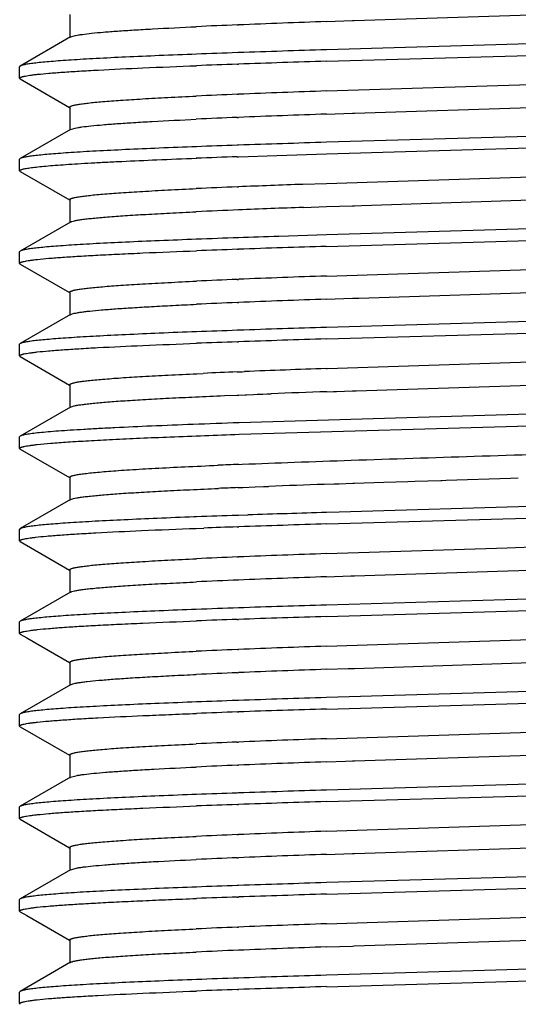
# Model space of a CAD drawing. Units: inches. Extents: x 0 to 11, y 0 to 8.5.
# Drawn here: x 4.8 to 4.9, y 2.8 to 3.1 of the extents above; entities that cross this region are included whole.
import ezdxf

# ---------------------------------------------------------------- set-up
doc = ezdxf.new("R2010")
doc.units = ezdxf.units.IN
doc.header["$LTSCALE"] = 0.605
doc.header["$MEASUREMENT"] = 0
doc.layers.add('ALL_FEATURES', color=7, linetype='CONTINUOUS')

msp = doc.modelspace()

# ---------------------------------------------------------------- linework, layer by layer
at = {"layer": 'ALL_FEATURES', "color": 7, "linetype": 'Continuous'}
for p, q in [((4.90529, 3.10892), (5.01309, 3.11241)), ((4.82833, 3.11053), (4.82832, 3.10428)), ((4.87361, 3.10775), (4.87393, 3.10777)), ((4.89772, 3.10866), (4.90481, 3.10891)), ((4.90481, 3.10891), (4.90529, 3.10892)), ((4.82851, 3.1045), (4.81495, 3.09665)), ((4.82851, 3.1045), (4.82991, 3.10491)), ((5.01309, 3.1044), (4.89772, 3.10104)), ((4.87397, 3.10026), (4.87361, 3.10025)), ((4.89772, 3.09792), (5.00541, 3.10105)), ((4.81495, 3.09666), (4.81478, 3.09646)), ((4.81478, 3.09335), (4.81478, 3.09646)), ((4.87362, 3.09714), (4.87397, 3.09715)), ((4.81495, 3.09316), (4.81478, 3.09335)), ((4.81495, 3.09316), (4.82827, 3.08546)), ((4.89773, 3.08991), (5.00553, 3.0934)), ((4.87361, 3.08901), (4.87392, 3.08902)), ((4.9053, 3.08392), (5.01309, 3.08741)), ((4.82831, 3.08554), (4.82831, 3.07929)), ((4.89773, 3.08366), (4.90481, 3.08391)), ((4.90481, 3.08391), (4.9053, 3.08392)), ((4.87361, 3.08275), (4.87393, 3.08277)), ((4.8285, 3.0795), (4.81495, 3.07166)), ((4.8285, 3.0795), (4.82978, 3.07989)), ((5.01309, 3.0794), (4.89772, 3.07604)), ((4.87397, 3.07526), (4.87362, 3.07525)), ((4.89773, 3.07292), (5.00457, 3.07602)), ((4.87394, 3.07215), (4.88432, 3.07249)), ((4.88432, 3.07249), (4.89773, 3.07292)), ((4.81495, 3.07166), (4.81478, 3.07147)), ((4.81478, 3.06836), (4.81478, 3.07147)), ((4.87363, 3.07214), (4.87397, 3.07215)), ((4.81495, 3.06817), (4.81478, 3.06836)), ((4.81495, 3.06817), (4.82827, 3.06046)), ((4.89773, 3.06491), (5.0131, 3.06866)), ((4.89135, 3.06469), (4.89773, 3.06491)), ((4.87361, 3.06401), (4.87393, 3.06402)), ((4.90725, 3.05899), (5.01309, 3.06241)), ((4.82832, 3.06054), (4.82832, 3.05429)), ((4.8915, 3.05844), (4.89773, 3.05866)), ((4.89773, 3.05866), (4.90482, 3.05891)), ((4.90482, 3.05891), (4.9053, 3.05892)), ((4.9053, 3.05892), (4.90725, 3.05899)), ((4.82851, 3.0545), (4.81496, 3.04667)), ((5.01306, 3.0544), (4.89773, 3.05104)), ((4.89773, 3.05104), (4.88485, 3.05063)), ((4.89772, 3.04793), (5.00541, 3.05106)), ((4.81496, 3.04667), (4.81478, 3.04647)), ((4.81478, 3.04336), (4.81478, 3.04647)), ((4.87361, 3.04713), (4.87397, 3.04714)), ((4.81495, 3.04316), (4.81478, 3.04336)), ((4.81495, 3.04316), (4.82827, 3.03546)), ((4.89774, 3.03991), (5.00553, 3.0434)), ((4.87361, 3.03901), (4.87393, 3.03902)), ((4.82832, 3.03554), (4.82832, 3.02928)), ((4.90652, 3.03396), (5.01309, 3.03741)), ((4.87361, 3.03275), (4.87393, 3.03277)), ((4.89774, 3.03366), (4.90482, 3.03391)), ((4.90482, 3.03391), (4.90531, 3.03392)), ((4.90531, 3.03392), (4.90652, 3.03396)), ((4.82851, 3.0295), (4.82954, 3.02984)), ((4.82851, 3.0295), (4.81495, 3.02166)), ((5.01309, 3.0294), (4.89772, 3.02603)), ((4.87397, 3.02526), (4.87361, 3.02525)), ((4.89772, 3.02292), (5.00541, 3.02605)), ((4.87361, 3.02213), (4.87397, 3.02214)), ((4.81495, 3.02167), (4.81478, 3.02147)), ((4.81478, 3.01836), (4.81478, 3.02147)), ((4.81495, 3.01816), (4.81478, 3.01836)), ((4.81495, 3.01816), (4.82827, 3.01046)), ((4.89795, 3.01492), (5.00552, 3.0184)), ((4.87362, 3.01401), (4.87499, 3.01406)), ((4.87499, 3.01406), (4.8756, 3.01409)), ((4.89767, 3.01491), (4.89795, 3.01492)), ((4.86269, 3.01353), (4.86444, 3.01361)), ((4.90579, 3.00894), (5.00819, 3.01224)), ((4.82832, 3.01054), (4.82832, 3.00428)), ((4.89783, 3.00866), (4.89968, 3.00873)), ((4.89968, 3.00873), (4.90046, 3.00876)), ((4.90046, 3.00876), (4.90483, 3.00891)), ((4.90483, 3.00891), (4.90532, 3.00892)), ((4.90532, 3.00892), (4.90579, 3.00894)), ((4.86909, 3.00756), (4.87017, 3.00761)), ((4.87017, 3.00761), (4.87362, 3.00775)), ((4.87362, 3.00775), (4.87403, 3.00777)), ((4.87403, 3.00777), (4.87574, 3.00784)), ((4.87574, 3.00784), (4.87614, 3.00786)), ((4.87614, 3.00786), (4.87804, 3.00793)), ((4.87804, 3.00793), (4.87903, 3.00797)), ((4.87903, 3.00797), (4.88053, 3.00803)), ((4.88053, 3.00803), (4.88173, 3.00807)), ((4.88173, 3.00807), (4.88277, 3.00811)), ((4.8285, 3.0045), (4.81495, 2.99666)), ((4.8285, 3.0045), (4.82944, 3.00481)), ((4.96494, 3.00299), (4.87412, 3.00027)), ((4.87412, 2.99715), (5.00541, 3.00105)), ((4.81495, 2.99666), (4.81478, 2.99647)), ((4.81478, 2.99336), (4.81478, 2.99647)), ((4.81495, 2.99316), (4.81478, 2.99336)), ((4.81495, 2.99316), (4.82827, 2.98546)), ((4.87401, 2.98902), (4.87499, 2.98906)), ((4.82832, 2.98554), (4.82832, 2.97929)), ((4.92163, 2.98446), (4.92866, 2.98469)), ((4.92866, 2.98469), (4.92891, 2.9847)), ((4.92891, 2.9847), (4.93017, 2.98474)), ((4.93017, 2.98474), (4.94757, 2.98529)), ((4.94757, 2.98529), (4.94964, 2.98535)), ((4.87377, 2.98276), (4.87512, 2.98281)), ((4.87512, 2.98281), (4.87848, 2.98295)), ((4.87848, 2.98295), (4.88076, 2.98304)), ((4.88076, 2.98304), (4.88212, 2.98309)), ((4.89713, 2.98364), (4.89988, 2.98374)), ((4.89988, 2.98374), (4.90115, 2.98378)), ((4.90115, 2.98378), (4.90484, 2.98391)), ((4.90484, 2.98391), (4.90532, 2.98392)), ((4.90532, 2.98392), (4.91325, 2.98419)), ((4.91325, 2.98419), (4.91977, 2.9844)), ((4.91977, 2.9844), (4.92163, 2.98446)), ((4.8285, 2.9795), (4.81495, 2.97167)), ((4.8285, 2.9795), (4.82933, 2.97979)), ((5.00915, 2.97928), (4.90123, 2.97615)), ((4.86262, 2.97485), (4.86192, 2.97483)), ((4.87396, 2.97526), (4.87361, 2.97525)), ((4.87647, 2.97535), (4.87396, 2.97526)), ((4.90123, 2.97615), (4.89772, 2.97604)), ((4.89782, 2.97293), (4.94543, 2.97432)), ((4.94543, 2.97432), (5.00452, 2.97602)), ((4.81495, 2.97167), (4.81478, 2.97147)), ((4.81478, 2.96836), (4.81478, 2.97147)), ((4.86255, 2.97174), (4.86458, 2.97181)), ((4.87362, 2.97214), (4.87407, 2.97215)), ((4.94661, 2.96651), (5.01308, 2.96866)), ((4.81495, 2.96816), (4.81478, 2.96836)), ((4.81495, 2.96816), (4.82827, 2.96046)), ((4.89773, 2.96491), (4.94661, 2.96651)), ((4.87364, 2.96401), (4.87396, 2.96402)), ((4.94678, 2.96026), (5.01308, 2.96241)), ((4.82832, 2.96054), (4.82832, 2.95429)), ((4.89773, 2.95866), (4.90434, 2.95889)), ((4.90434, 2.95889), (4.90484, 2.95891)), ((4.90484, 2.95891), (4.90531, 2.95892)), ((4.90531, 2.95892), (4.94678, 2.96026)), ((4.8285, 2.9545), (4.81495, 2.94667)), ((5.01306, 2.9544), (4.94604, 2.95246)), ((4.89772, 2.94792), (5.00541, 2.95105)), ((4.94604, 2.95246), (4.89773, 2.95103)), ((4.81495, 2.94667), (4.81478, 2.94647)), ((4.81478, 2.94336), (4.81478, 2.94647)), ((4.87361, 2.94714), (4.87397, 2.94715)), ((4.81495, 2.94316), (4.81478, 2.94336)), ((4.81495, 2.94316), (4.81674, 2.94213)), ((4.81674, 2.94213), (4.82828, 2.93546)), ((4.89773, 2.93991), (5.0055, 2.9434)), ((4.87365, 2.93901), (4.87397, 2.93902)), ((4.9053, 2.93392), (5.01307, 2.93741)), ((4.82832, 2.93554), (4.82832, 2.92928)), ((4.87365, 2.93275), (4.87397, 2.93277)), ((4.89773, 2.93366), (4.90362, 2.93386)), ((4.90362, 2.93386), (4.90483, 2.93391)), ((4.90483, 2.93391), (4.9053, 2.93392)), ((4.82851, 2.9295), (4.81495, 2.92166)), ((4.82851, 2.9295), (4.82915, 2.92974)), ((5.01309, 2.9294), (4.89772, 2.92604)), ((4.87397, 2.92525), (4.87361, 2.92524)), ((4.89772, 2.92293), (5.00541, 2.92605)), ((4.81495, 2.92166), (4.81478, 2.92147)), ((4.81478, 2.91835), (4.81478, 2.92147)), ((4.87362, 2.92214), (4.87397, 2.92215)), ((4.81495, 2.91816), (4.81478, 2.91835)), ((4.81495, 2.91816), (4.82827, 2.91046)), ((4.89772, 2.91491), (5.00514, 2.91839)), ((4.87364, 2.91401), (4.87395, 2.91402)), ((4.82831, 2.91054), (4.82831, 2.90428)), ((4.9053, 2.90892), (5.01306, 2.91241)), ((4.87365, 2.90775), (4.87396, 2.90777)), ((4.89772, 2.90866), (4.9029, 2.90884)), ((4.9029, 2.90884), (4.90482, 2.90891)), ((4.90482, 2.90891), (4.9053, 2.90892)), ((4.8285, 2.9045), (4.83032, 2.90499)), ((4.8285, 2.9045), (4.81495, 2.89666)), ((5.01309, 2.9044), (4.89772, 2.90103)), ((4.87397, 2.90025), (4.87362, 2.90024)), ((4.89772, 2.89793), (5.00541, 2.90105)), ((4.87361, 2.89713), (4.87397, 2.89715)), ((4.81495, 2.89666), (4.81478, 2.89647)), ((4.81478, 2.89336), (4.81478, 2.89647)), ((4.81495, 2.89316), (4.81478, 2.89336)), ((4.81495, 2.89316), (4.82827, 2.88546)), ((4.89772, 2.88991), (5.00442, 2.89336)), ((4.87363, 2.88901), (4.87394, 2.88902)), ((4.9053, 2.88392), (5.01307, 2.88741)), ((4.82832, 2.88554), (4.82832, 2.87928)), ((4.89772, 2.88366), (4.90482, 2.88391)), ((4.90482, 2.88391), (4.9053, 2.88392)), ((4.87363, 2.88275), (4.87394, 2.88277)), ((4.8285, 2.8795), (4.81495, 2.87167)), ((4.8285, 2.8795), (4.83017, 2.87997)), ((5.01309, 2.8794), (4.89772, 2.87603)), ((4.89772, 2.87293), (5.00541, 2.87605)), ((4.87397, 2.87526), (4.87361, 2.87525)), ((4.81495, 2.87167), (4.81478, 2.87147)), ((4.81478, 2.86836), (4.81478, 2.87147)), ((4.87361, 2.87214), (4.87397, 2.87215)), ((4.81495, 2.86817), (4.81478, 2.86836)), ((4.81495, 2.86817), (4.81674, 2.86713)), ((4.89772, 2.86491), (5.00369, 2.86834)), ((4.81674, 2.86713), (4.82828, 2.86046)), ((4.87362, 2.86401), (4.87393, 2.86402)), ((4.82833, 2.86054), (4.82833, 2.85429)), ((4.90529, 2.85892), (5.00385, 2.86209)), ((4.89772, 2.85866), (4.90481, 2.85891)), ((4.90481, 2.85891), (4.90529, 2.85892)), ((4.82851, 2.8545), (4.81496, 2.84666)), ((5.00917, 2.85428), (4.89772, 2.85103)), ((4.89772, 2.84792), (5.00541, 2.85105)), ((4.81496, 2.84666), (4.81478, 2.84646)), ((4.81478, 2.84335), (4.81478, 2.84646)), ((4.87362, 2.84714), (4.87397, 2.84715)), ((4.81495, 2.84316), (4.81478, 2.84335))]:
    msp.add_line(p, q, dxfattribs=at)
for centre, radius, start, end in [((4.96203, 0.93201), 2.17754, 92.32691, 92.61866), ((5.03515, -0.86323), 3.97426, 91.98161, 92.32488), ((5.0056, -0.68314), 3.7857, 91.99801, 92.16505), ((5.10541, -3.64009), 6.74433, 91.76466, 91.966881), ((5.00047, -0.54798), 3.64732, 91.99323, 92.16683), ((5.06966, -2.54719), 5.64774, 91.74458, 91.98609), ((4.96112, 0.93368), 2.1571, 92.32508, 92.61928), ((5.03644, -0.91652), 4.00883, 91.98291, 92.32334), ((5.03644, -0.92292), 4.00898, 91.98292, 92.32331), ((4.96111, 0.92778), 2.15675, 92.32503, 92.61934), ((5.01759, -1.08411), 4.16185, 91.98255, 92.13468), ((5.12313, -4.16655), 7.2461, 91.782578, 91.970811), ((4.98315, -0.16977), 3.24375, 91.93491, 92.13057), ((5.02298, -0.59817), 3.66522, 92.05817, 92.33075), ((4.96236, 0.881), 2.1848, 92.32817, 92.61836), ((4.96286, 0.86353), 2.19604, 92.32104, 92.61808), ((5.02329, -0.6122), 3.67301, 92.05623, 92.33062), ((5.03058, -1.37036), 4.42339, 92.02932, 92.17694), ((5.01561, -0.94576), 3.99853, 91.87402, 92.03047), ((5.01046, -0.8997), 3.9492, 91.98575, 92.14597), ((5.10273, -3.54246), 6.59358, 91.78177, 91.988622), ((4.96173, 0.86987), 2.17092, 92.32623, 92.61797), ((5.03542, -0.93996), 3.98226, 91.98121, 92.32408), ((4.96171, 0.86397), 2.17057, 92.3262, 92.61806), ((5.03542, -0.94638), 3.98242, 91.98124, 92.32408), ((5.00128, -0.65484), 3.6823, 91.98678, 92.15862), ((5.11401, -4.01525), 7.04461, 91.759405, 91.95301), ((5.01655, -1.07109), 4.09572, 91.99997, 92.15439), ((5.0773, -2.82106), 5.84674, 91.760038, 91.993299), ((4.96523, 0.76333), 2.25254, 92.33097, 92.56467), ((5.04125, -1.12236), 4.13977, 91.98761, 92.29332), ((5.06552, -1.79052), 4.80211, 92.00114, 92.18099), ((4.97657, 0.47112), 2.51999, 92.33235, 92.46034), ((4.9765, 0.46635), 2.5185, 92.33775, 92.45727), ((5.0614, -1.70387), 4.69038, 92.00705, 92.1905), ((5.00977, -0.9439), 3.92152, 91.98977, 92.15048), ((5.11833, -4.15099), 7.13045, 91.772913, 91.943767), ((5.02759, -1.48149), 4.45629, 91.98004, 92.09645), ((5.12373, -4.25346), 7.22993, 91.79054, 91.978868), ((4.96235, 0.78125), 2.18456, 92.32724, 92.618), ((5.03498, -1.00196), 3.96925, 91.9816, 92.32497), ((5.035, -1.0087), 3.96974, 91.9816, 92.32501), ((4.96287, 0.76331), 2.19626, 92.32005, 92.61755), ((4.99684, -0.5827), 3.5351, 91.99231, 92.17701), ((5.08365, -3.1488), 6.10267, 91.74587, 91.96932), ((5.07307, -2.84989), 5.80046, 91.732265, 91.967409), ((4.98881, -0.39623), 3.34536, 91.97342, 92.16262), ((5.03675, -1.07344), 4.01576, 91.98398, 92.32319), ((4.96209, 0.76084), 2.17996, 92.32488, 92.61698), ((4.96207, 0.75479), 2.17975, 92.32492, 92.61689), ((5.03678, -1.08057), 4.01664, 91.98398, 92.32308), ((5.03173, -1.60572), 4.53372, 91.99866, 92.13826), ((5.1166, -4.05911), 6.98858, 91.794784, 91.989956), ((4.99948, -0.64679), 3.57115, 92.01984, 92.19702), ((5.03763, -1.75847), 4.68349, 91.71181, 92.00304), ((4.96048, 0.77365), 2.14212, 92.32331, 92.62057), ((5.03685, -1.10357), 4.02089, 91.98292, 92.32185), ((4.96049, 0.76731), 2.1422, 92.32324, 92.62054), ((5.03685, -1.10988), 4.02095, 91.98289, 92.32178), ((5.02491, -1.52152), 4.42435, 91.9597, 92.10271), ((5.17174, -5.79873), 8.70408, 91.804017, 91.960722), ((5.00883, -1.0131), 3.91257, 91.98053, 92.14225), ((5.11368, -4.0152), 6.9165, 91.789304, 91.986498), ((4.96192, 0.71648), 2.17432, 92.32703, 92.61964), ((5.0347, -1.07112), 3.9634, 91.98064, 92.32463), ((5.03471, -1.07758), 3.96361, 91.98065, 92.32459), ((4.96193, 0.70988), 2.17467, 92.32695, 92.61957), ((5.10805, -3.9933), 6.87255, 91.753763, 91.952214), ((5.0006, -0.77459), 3.65205, 91.99265, 92.16591), ((5.14773, -5.10367), 7.98052, 91.795217, 91.966112), ((5.00405, -0.9475), 3.82186, 91.95582, 92.12128), ((5.03486, -1.0984), 3.96569, 91.9818, 92.3257), ((4.96231, 0.68209), 2.18372, 92.3277, 92.61883), ((4.96281, 0.66457), 2.195, 92.32065, 92.61848), ((5.03489, -1.10553), 3.96656, 91.98184, 92.32564), ((5.00369, -0.84726), 3.6998, 92.00991, 92.18564), ((5.08437, -3.2567), 6.11058, 91.750403, 91.9736), ((4.99948, -0.77544), 3.62477, 91.98989, 92.16452), ((5.08145, -3.15589), 6.00663, 91.752785, 91.979822)]:
    msp.add_arc(centre, radius, start, end, dxfattribs=at)
for points, knots in [([(4.82991, 3.10491), (4.83018, 3.10497), (4.83079, 3.10507), (4.83223, 3.10528), (4.83445, 3.10554), (4.83761, 3.10583), (4.84143, 3.10612), (4.84587, 3.10641), (4.85298, 3.10682), (4.8586, 3.10709), (4.86254, 3.10727)], [0, 0, 0, 0, 0.025584, 0.056312, 0.133182, 0.230489, 0.347675, 0.483995, 0.638693, 1, 1, 1, 1]), ([(4.86258, 3.09985), (4.85922, 3.09972), (4.85283, 3.09947), (4.84379, 3.09908), (4.83695, 3.09874), (4.83205, 3.09847), (4.82884, 3.09827), (4.82594, 3.09807), (4.82337, 3.09787), (4.82113, 3.09767), (4.81922, 3.09748), (4.81766, 3.09728), (4.81658, 3.0971), (4.81588, 3.09696), (4.81549, 3.09686), (4.81519, 3.09677), (4.81502, 3.09669), (4.81495, 3.09665)], [0, 0, 0, 0, 0.211453, 0.401328, 0.567742, 0.641617, 0.709034, 0.769821, 0.823817, 0.870901, 0.910975, 0.943949, 0.96975, 0.97996, 0.988388, 0.995052, 1, 1, 1, 1]), ([(4.81961, 3.09441), (4.82063, 3.09452), (4.82289, 3.09472), (4.82665, 3.09501), (4.83109, 3.0953), (4.83833, 3.0957), (4.84889, 3.0962), (4.85776, 3.09655), (4.86257, 3.09674)], [0, 0, 0, 0, 0.07106, 0.15865, 0.262351, 0.381575, 0.664037, 1, 1, 1, 1]), ([(4.81478, 3.09335), (4.81478, 3.09338), (4.8148, 3.09343), (4.81486, 3.09349), (4.81496, 3.09356), (4.8151, 3.09362), (4.81527, 3.09369), (4.81548, 3.09375), (4.81572, 3.09382), (4.81613, 3.09391), (4.81672, 3.09403), (4.81755, 3.09416), (4.81853, 3.09429), (4.81924, 3.09437), (4.81961, 3.09441)], [0, 0, 0, 0, 0.013533, 0.030835, 0.053841, 0.083378, 0.119822, 0.163367, 0.214117, 0.272136, 0.410102, 0.577427, 0.774115, 1, 1, 1, 1]), ([(4.82831, 3.08554), (4.82831, 3.08562), (4.82841, 3.08571), (4.82854, 3.08578), (4.82868, 3.08584), (4.8289, 3.08592), (4.82922, 3.08601), (4.8296, 3.08611), (4.83006, 3.0862), (4.8308, 3.08633), (4.8319, 3.08649), (4.83343, 3.08667), (4.83522, 3.08686), (4.83813, 3.08712), (4.84241, 3.08744), (4.84829, 3.08781), (4.85511, 3.08818), (4.85997, 3.08841), (4.86254, 3.08853)], [0, 0, 0, 0, 0.006798, 0.009476, 0.012605, 0.020269, 0.029857, 0.041392, 0.054883, 0.070332, 0.107086, 0.151603, 0.203815, 0.263644, 0.405811, 0.577067, 0.775721, 1, 1, 1, 1]), ([(4.82978, 3.07989), (4.83005, 3.07994), (4.83065, 3.08005), (4.83207, 3.08026), (4.83428, 3.08052), (4.83744, 3.08081), (4.84127, 3.0811), (4.84573, 3.0814), (4.8529, 3.08181), (4.85857, 3.08209), (4.86254, 3.08227)], [0, 0, 0, 0, 0.025078, 0.055385, 0.131563, 0.22824, 0.345066, 0.481554, 0.636836, 1, 1, 1, 1]), ([(4.86257, 3.07485), (4.85921, 3.07473), (4.85282, 3.07448), (4.84379, 3.07408), (4.83694, 3.07374), (4.83205, 3.07347), (4.82884, 3.07327), (4.82594, 3.07307), (4.82337, 3.07287), (4.82113, 3.07267), (4.81923, 3.07247), (4.81785, 3.0723), (4.81693, 3.07216), (4.81636, 3.07207), (4.81588, 3.07197), (4.81549, 3.07187), (4.81519, 3.07178), (4.81502, 3.0717), (4.81495, 3.07166)], [0, 0, 0, 0, 0.211419, 0.401276, 0.56768, 0.641556, 0.708978, 0.76977, 0.823772, 0.870866, 0.910952, 0.943934, 0.957736, 0.96974, 0.979952, 0.98838, 0.995047, 1, 1, 1, 1]), ([(4.81478, 3.06836), (4.81478, 3.06838), (4.81479, 3.06842), (4.81483, 3.06847), (4.8149, 3.06852), (4.81499, 3.06857), (4.8151, 3.06862), (4.8153, 3.0687), (4.8156, 3.06879), (4.81605, 3.06889), (4.81659, 3.069), (4.81724, 3.0691), (4.81828, 3.06925), (4.81984, 3.06944), (4.82198, 3.06965), (4.82451, 3.06985), (4.8274, 3.07006), (4.83066, 3.07027), (4.83426, 3.07048), (4.83821, 3.07069), (4.84412, 3.07098), (4.85227, 3.07135), (4.859, 3.07161), (4.86256, 3.07175)], [0, 0, 0, 0, 0.001111, 0.002444, 0.004131, 0.00624, 0.008805, 0.011844, 0.019382, 0.028902, 0.040424, 0.053955, 0.069494, 0.106558, 0.151529, 0.204306, 0.264753, 0.332696, 0.407956, 0.490335, 0.579583, 0.777656, 1, 1, 1, 1]), ([(4.82832, 3.06054), (4.82832, 3.06062), (4.82842, 3.06071), (4.82854, 3.06078), (4.82868, 3.06084), (4.8289, 3.06092), (4.82922, 3.06102), (4.82961, 3.06111), (4.83006, 3.0612), (4.83081, 3.06133), (4.83191, 3.06149), (4.83344, 3.06168), (4.83524, 3.06186), (4.83815, 3.06212), (4.84243, 3.06244), (4.8483, 3.06281), (4.85512, 3.06318), (4.85998, 3.06341), (4.86255, 3.06353)], [0, 0, 0, 0, 0.006764, 0.009419, 0.012525, 0.020145, 0.029707, 0.041242, 0.054755, 0.070244, 0.107116, 0.151775, 0.204119, 0.264038, 0.406132, 0.577107, 0.775734, 1, 1, 1, 1]), ([(4.82851, 3.0545), (4.82856, 3.05454), (4.8287, 3.0546), (4.82906, 3.05473), (4.82967, 3.05487), (4.83057, 3.05504), (4.83171, 3.05521), (4.83309, 3.05538), (4.83469, 3.05555), (4.83653, 3.05573), (4.83941, 3.05597), (4.84357, 3.05626), (4.84918, 3.0566), (4.8556, 3.05695), (4.86015, 3.05716), (4.86255, 3.05727)], [0, 0, 0, 0, 0.005841, 0.013321, 0.033377, 0.060304, 0.094073, 0.134619, 0.181858, 0.235704, 0.296063, 0.435938, 0.600706, 0.789285, 1, 1, 1, 1]), ([(4.86255, 3.04984), (4.85919, 3.04971), (4.85282, 3.04946), (4.8438, 3.04908), (4.83696, 3.04874), (4.83208, 3.04847), (4.82887, 3.04827), (4.82597, 3.04807), (4.8234, 3.04787), (4.82116, 3.04767), (4.81925, 3.04748), (4.81769, 3.04729), (4.8166, 3.04712), (4.8159, 3.04698), (4.81551, 3.04688), (4.8152, 3.04678), (4.81503, 3.04671), (4.81496, 3.04667)], [0, 0, 0, 0, 0.211174, 0.400825, 0.567118, 0.640968, 0.708368, 0.769162, 0.823197, 0.870331, 0.910467, 0.943526, 0.969442, 0.979719, 0.988218, 0.994963, 1, 1, 1, 1]), ([(4.81959, 3.0444), (4.8206, 3.04451), (4.82287, 3.04473), (4.82662, 3.04502), (4.83106, 3.0453), (4.83618, 3.04559), (4.84194, 3.04587), (4.85081, 3.04628), (4.85776, 3.04655), (4.86258, 3.04673)], [0, 0, 0, 0, 0.070965, 0.158487, 0.262141, 0.381347, 0.515496, 0.663871, 1, 1, 1, 1]), ([(4.81478, 3.04336), (4.81478, 3.04338), (4.8148, 3.04343), (4.81486, 3.0435), (4.81496, 3.04356), (4.81509, 3.04362), (4.81527, 3.04369), (4.81547, 3.04375), (4.81572, 3.04381), (4.81612, 3.04391), (4.81671, 3.04402), (4.81754, 3.04415), (4.81851, 3.04428), (4.81921, 3.04436), (4.81959, 3.0444)], [0, 0, 0, 0, 0.013529, 0.030759, 0.053673, 0.08312, 0.119486, 0.162968, 0.213673, 0.271665, 0.409637, 0.577049, 0.7739, 1, 1, 1, 1]), ([(4.82832, 3.03554), (4.82832, 3.03562), (4.82842, 3.0357), (4.82854, 3.03577), (4.82868, 3.03584), (4.8289, 3.03592), (4.82921, 3.03601), (4.8296, 3.03611), (4.83005, 3.0362), (4.83079, 3.03633), (4.8319, 3.03649), (4.83343, 3.03667), (4.83522, 3.03686), (4.83815, 3.03712), (4.84243, 3.03744), (4.84831, 3.03781), (4.85513, 3.03818), (4.85999, 3.03841), (4.86257, 3.03853)], [0, 0, 0, 0, 0.006756, 0.009401, 0.01249, 0.02006, 0.029544, 0.040979, 0.054386, 0.06978, 0.106546, 0.151222, 0.203671, 0.263745, 0.406157, 0.577213, 0.775649, 1, 1, 1, 1]), ([(4.82954, 3.02984), (4.8298, 3.0299), (4.83037, 3.03001), (4.83132, 3.03016), (4.83245, 3.03031), (4.83433, 3.03052), (4.83711, 3.03078), (4.84095, 3.03108), (4.84547, 3.03138), (4.85062, 3.03168), (4.85639, 3.03199), (4.86044, 3.03218), (4.86256, 3.03228)], [0, 0, 0, 0, 0.023568, 0.052642, 0.087219, 0.127232, 0.223237, 0.339982, 0.476765, 0.632873, 0.807587, 1, 1, 1, 1]), ([(4.86258, 3.02485), (4.85922, 3.02473), (4.85283, 3.02448), (4.84381, 3.02408), (4.83697, 3.02374), (4.83207, 3.02346), (4.82886, 3.02326), (4.82597, 3.02306), (4.8234, 3.02287), (4.82115, 3.02267), (4.81925, 3.02248), (4.81768, 3.02229), (4.81659, 3.02212), (4.8159, 3.02198), (4.8155, 3.02188), (4.8152, 3.02178), (4.81502, 3.0217), (4.81495, 3.02166)], [0, 0, 0, 0, 0.211246, 0.400973, 0.567298, 0.641153, 0.708564, 0.769358, 0.82337, 0.870483, 0.9106, 0.943633, 0.969514, 0.979773, 0.988256, 0.994983, 1, 1, 1, 1]), ([(4.81478, 3.01836), (4.81478, 3.01838), (4.8148, 3.01843), (4.81486, 3.0185), (4.81496, 3.01856), (4.81509, 3.01862), (4.81526, 3.01869), (4.81547, 3.01875), (4.81571, 3.01882), (4.81611, 3.01891), (4.8167, 3.01902), (4.81752, 3.01915), (4.81849, 3.01927), (4.81918, 3.01935), (4.81955, 3.0194)], [0, 0, 0, 0, 0.013724, 0.031111, 0.054139, 0.083664, 0.120079, 0.163587, 0.214298, 0.272277, 0.410175, 0.577451, 0.774117, 1, 1, 1, 1]), ([(4.81955, 3.0194), (4.82057, 3.01951), (4.82283, 3.01972), (4.82658, 3.02001), (4.83103, 3.0203), (4.83828, 3.02072), (4.84887, 3.0212), (4.85775, 3.02155), (4.86258, 3.02173)], [0, 0, 0, 0, 0.070811, 0.158231, 0.261834, 0.381031, 0.663635, 1, 1, 1, 1]), ([(4.82832, 3.01054), (4.82832, 3.01061), (4.82842, 3.0107), (4.82854, 3.01077), (4.82868, 3.01084), (4.8289, 3.01092), (4.82921, 3.01101), (4.8296, 3.01111), (4.83005, 3.0112), (4.8308, 3.01133), (4.8319, 3.01149), (4.83343, 3.01168), (4.83523, 3.01186), (4.83816, 3.01212), (4.84247, 3.01244), (4.84837, 3.01281), (4.85523, 3.01318), (4.8601, 3.01342), (4.86269, 3.01353)], [0, 0, 0, 0, 0.006767, 0.009421, 0.01252, 0.02011, 0.029608, 0.041044, 0.054435, 0.069786, 0.106378, 0.150817, 0.203082, 0.263111, 0.405758, 0.577196, 0.775816, 1, 1, 1, 1]), ([(4.82944, 3.00481), (4.82972, 3.00488), (4.83036, 3.00501), (4.83144, 3.00517), (4.83275, 3.00534), (4.83495, 3.00559), (4.83826, 3.00588), (4.84288, 3.00622), (4.84834, 3.00656), (4.8546, 3.0069), (4.8616, 3.00724), (4.86651, 3.00745), (4.86909, 3.00756)], [0, 0, 0, 0, 0.021669, 0.049088, 0.082259, 0.12117, 0.216074, 0.333043, 0.471008, 0.628885, 0.805585, 1, 1, 1, 1]), ([(4.87412, 3.00027), (4.86997, 3.00013), (4.86207, 2.99984), (4.85087, 2.99939), (4.84236, 2.999), (4.83625, 2.99869), (4.83223, 2.99847), (4.82861, 2.99825), (4.82539, 2.99803), (4.82259, 2.99781), (4.82021, 2.99759), (4.8185, 2.99739), (4.81735, 2.99723), (4.81666, 2.99712), (4.81607, 2.99701), (4.81559, 2.9969), (4.81523, 2.99679), (4.81503, 2.99671), (4.81495, 2.99666)], [0, 0, 0, 0, 0.209866, 0.399512, 0.566523, 0.640859, 0.708759, 0.77002, 0.824443, 0.871847, 0.912104, 0.945101, 0.958845, 0.97074, 0.980789, 0.988998, 0.995386, 1, 1, 1, 1]), ([(4.8195, 2.99439), (4.82071, 2.99452), (4.82347, 2.99477), (4.8281, 2.99511), (4.83369, 2.99545), (4.8402, 2.99579), (4.84758, 2.99613), (4.85898, 2.99661), (4.86792, 2.99694), (4.87412, 2.99715)], [0, 0, 0, 0, 0.066915, 0.15193, 0.254575, 0.374125, 0.509525, 0.659695, 1, 1, 1, 1]), ([(4.81479, 2.99335), (4.81479, 2.99338), (4.8148, 2.99343), (4.81486, 2.99349), (4.81496, 2.99355), (4.81509, 2.99362), (4.81526, 2.99368), (4.81546, 2.99375), (4.8157, 2.99381), (4.81609, 2.9939), (4.81668, 2.99401), (4.81749, 2.99414), (4.81845, 2.99427), (4.81913, 2.99435), (4.8195, 2.99439)], [0, 0, 0, 0, 0.013628, 0.030831, 0.053641, 0.082957, 0.119202, 0.162604, 0.213295, 0.271337, 0.409514, 0.577123, 0.774018, 1, 1, 1, 1]), ([(4.87499, 2.98906), (4.87969, 2.98925), (4.88952, 2.98963), (4.91041, 2.99036), (4.93812, 2.99125), (4.97181, 2.9923), (4.99442, 2.99302), (5.00552, 2.9934)], [0, 0, 0, 0, 0.108174, 0.225771, 0.48035, 0.744919, 1, 1, 1, 1]), ([(4.82832, 2.98554), (4.82832, 2.98556), (4.82833, 2.98559), (4.82836, 2.98565), (4.82841, 2.9857), (4.82852, 2.98577), (4.82871, 2.98586), (4.829, 2.98596), (4.82938, 2.98606), (4.82983, 2.98616), (4.83037, 2.98626), (4.83125, 2.9864), (4.83255, 2.98657), (4.83434, 2.98677), (4.83646, 2.98697), (4.83887, 2.98718), (4.8416, 2.98738), (4.84581, 2.98766), (4.85179, 2.988), (4.85974, 2.9884), (4.8654, 2.98866), (4.86839, 2.98879)], [0, 0, 0, 0, 0.001283, 0.002756, 0.00455, 0.006738, 0.012446, 0.020055, 0.029632, 0.041197, 0.054755, 0.070299, 0.107316, 0.152162, 0.204734, 0.264924, 0.332616, 0.407693, 0.579175, 0.777327, 1, 1, 1, 1]), ([(4.82933, 2.97979), (4.8296, 2.97986), (4.83022, 2.97998), (4.83127, 2.98015), (4.83255, 2.98032), (4.8347, 2.98056), (4.83796, 2.98086), (4.84251, 2.98119), (4.84791, 2.98153), (4.85412, 2.98187), (4.86107, 2.98221), (4.86596, 2.98243), (4.86852, 2.98254)], [0, 0, 0, 0, 0.021151, 0.048161, 0.080992, 0.119588, 0.213809, 0.330275, 0.468338, 0.626872, 0.80454, 1, 1, 1, 1]), ([(4.86192, 2.97483), (4.85861, 2.9747), (4.85231, 2.97445), (4.84341, 2.97406), (4.83666, 2.97373), (4.83184, 2.97345), (4.82867, 2.97326), (4.82582, 2.97306), (4.82329, 2.97287), (4.82108, 2.97267), (4.8192, 2.97248), (4.81765, 2.97228), (4.81657, 2.97211), (4.81589, 2.97197), (4.8155, 2.97188), (4.81519, 2.97178), (4.81502, 2.97171), (4.81496, 2.97167)], [0, 0, 0, 0, 0.21117, 0.400904, 0.567318, 0.641193, 0.70855, 0.769254, 0.823202, 0.870293, 0.910429, 0.943518, 0.96948, 0.979772, 0.988271, 0.994995, 1, 1, 1, 1]), ([(4.81904, 2.96934), (4.82003, 2.96946), (4.82226, 2.96968), (4.82598, 2.96997), (4.83044, 2.97026), (4.83778, 2.97067), (4.84856, 2.9712), (4.85762, 2.97156), (4.86255, 2.97174)], [0, 0, 0, 0, 0.068539, 0.154376, 0.257067, 0.376021, 0.660037, 1, 1, 1, 1]), ([(4.81478, 2.96836), (4.81478, 2.96838), (4.8148, 2.96842), (4.81485, 2.96849), (4.81494, 2.96855), (4.81506, 2.96861), (4.81521, 2.96867), (4.81539, 2.96873), (4.81561, 2.96879), (4.81597, 2.96887), (4.81649, 2.96898), (4.81722, 2.9691), (4.81809, 2.96923), (4.81871, 2.9693), (4.81904, 2.96934)], [0, 0, 0, 0, 0.014177, 0.031936, 0.055233, 0.084943, 0.121474, 0.165041, 0.215761, 0.273706, 0.411421, 0.578382, 0.774621, 1, 1, 1, 1]), ([(4.82832, 2.96054), (4.82832, 2.96062), (4.82842, 2.96071), (4.82854, 2.96078), (4.82868, 2.96084), (4.8289, 2.96092), (4.82921, 2.96102), (4.8296, 2.96111), (4.83006, 2.9612), (4.8308, 2.96133), (4.83191, 2.96149), (4.83344, 2.96168), (4.83523, 2.96186), (4.83815, 2.96212), (4.84243, 2.96244), (4.8483, 2.96281), (4.85512, 2.96318), (4.85998, 2.96341), (4.86256, 2.96353)], [0, 0, 0, 0, 0.006765, 0.00942, 0.012524, 0.020139, 0.029691, 0.041217, 0.054723, 0.070206, 0.107071, 0.151727, 0.204071, 0.263989, 0.406079, 0.577032, 0.775665, 1, 1, 1, 1]), ([(4.8285, 2.9545), (4.82856, 2.95454), (4.8287, 2.9546), (4.82906, 2.95472), (4.82966, 2.95487), (4.83057, 2.95504), (4.83171, 2.95521), (4.83309, 2.95538), (4.83469, 2.95555), (4.83653, 2.95573), (4.83942, 2.95597), (4.84357, 2.95626), (4.84919, 2.95661), (4.85561, 2.95695), (4.86016, 2.95717), (4.86257, 2.95728)], [0, 0, 0, 0, 0.005841, 0.013317, 0.033359, 0.060278, 0.094043, 0.134587, 0.181827, 0.235674, 0.296033, 0.4359, 0.600643, 0.789228, 1, 1, 1, 1]), ([(4.86255, 2.94985), (4.85919, 2.94972), (4.85281, 2.94947), (4.84379, 2.94908), (4.83695, 2.94874), (4.83207, 2.94847), (4.82886, 2.94827), (4.82596, 2.94806), (4.82339, 2.94787), (4.82115, 2.94767), (4.81925, 2.94748), (4.81768, 2.94728), (4.81659, 2.94712), (4.8159, 2.94697), (4.8155, 2.94688), (4.8152, 2.94678), (4.81502, 2.94671), (4.81495, 2.94667)], [0, 0, 0, 0, 0.211254, 0.400969, 0.567291, 0.641141, 0.708545, 0.76934, 0.823362, 0.870479, 0.910598, 0.943634, 0.969518, 0.979778, 0.988259, 0.994984, 1, 1, 1, 1]), ([(4.81958, 2.9444), (4.82059, 2.94451), (4.82286, 2.94472), (4.82661, 2.94501), (4.83105, 2.9453), (4.83617, 2.94558), (4.84193, 2.94587), (4.8508, 2.94628), (4.85775, 2.94656), (4.86257, 2.94674)], [0, 0, 0, 0, 0.070926, 0.158421, 0.262063, 0.381268, 0.515424, 0.663815, 1, 1, 1, 1]), ([(4.81478, 2.94336), (4.81478, 2.94338), (4.8148, 2.94343), (4.81486, 2.9435), (4.81496, 2.94356), (4.81509, 2.94363), (4.81526, 2.94369), (4.81547, 2.94375), (4.81572, 2.94382), (4.81612, 2.94391), (4.81671, 2.94402), (4.81754, 2.94415), (4.81851, 2.94428), (4.81921, 2.94436), (4.81958, 2.9444)], [0, 0, 0, 0, 0.013621, 0.03091, 0.053859, 0.083323, 0.119696, 0.163177, 0.213874, 0.271854, 0.409792, 0.577158, 0.773956, 1, 1, 1, 1]), ([(4.82832, 2.93554), (4.82832, 2.93561), (4.82842, 2.9357), (4.82854, 2.93577), (4.82868, 2.93584), (4.8289, 2.93592), (4.82921, 2.93601), (4.8296, 2.9361), (4.83005, 2.9362), (4.83079, 2.93633), (4.83189, 2.93649), (4.83341, 2.93667), (4.8352, 2.93686), (4.83812, 2.93712), (4.84241, 2.93744), (4.84829, 2.93781), (4.85511, 2.93818), (4.85997, 2.93841), (4.86255, 2.93853)], [0, 0, 0, 0, 0.006758, 0.009401, 0.012487, 0.020046, 0.029511, 0.040917, 0.054282, 0.069617, 0.106223, 0.150753, 0.203112, 0.263145, 0.405592, 0.576792, 0.775421, 1, 1, 1, 1]), ([(4.82915, 2.92974), (4.82937, 2.9298), (4.82989, 2.92992), (4.83076, 2.93007), (4.83184, 2.93023), (4.83366, 2.93045), (4.83642, 2.93072), (4.84029, 2.93103), (4.84489, 2.93135), (4.85018, 2.93166), (4.85615, 2.93197), (4.86035, 2.93217), (4.86255, 2.93228)], [0, 0, 0, 0, 0.020674, 0.04716, 0.079494, 0.117686, 0.211391, 0.327541, 0.465322, 0.623906, 0.80246, 1, 1, 1, 1]), ([(4.86258, 2.92484), (4.85921, 2.92472), (4.85283, 2.92447), (4.8438, 2.92408), (4.83696, 2.92374), (4.83207, 2.92347), (4.82885, 2.92327), (4.82596, 2.92307), (4.82339, 2.92287), (4.82115, 2.92268), (4.81924, 2.92248), (4.81768, 2.92229), (4.81659, 2.92211), (4.81589, 2.92197), (4.8155, 2.92187), (4.81519, 2.92177), (4.81502, 2.9217), (4.81495, 2.92166)], [0, 0, 0, 0, 0.211308, 0.401078, 0.567426, 0.641286, 0.708699, 0.769491, 0.823497, 0.870602, 0.910707, 0.943722, 0.969581, 0.979827, 0.988294, 0.995003, 1, 1, 1, 1]), ([(4.81958, 2.9194), (4.8206, 2.91951), (4.82286, 2.91972), (4.82661, 2.92), (4.83106, 2.9203), (4.8383, 2.92071), (4.84638, 2.92108), (4.85526, 2.92145), (4.86008, 2.92164), (4.86258, 2.92174)], [0, 0, 0, 0, 0.070928, 0.158429, 0.262081, 0.381294, 0.663834, 0.825631, 1, 1, 1, 1]), ([(4.81478, 2.91835), (4.81478, 2.91838), (4.8148, 2.91843), (4.81486, 2.9185), (4.81496, 2.91856), (4.81509, 2.91862), (4.81526, 2.91869), (4.81547, 2.91875), (4.81572, 2.91882), (4.81612, 2.91891), (4.81671, 2.91902), (4.81754, 2.91915), (4.81851, 2.91928), (4.81921, 2.91936), (4.81958, 2.9194)], [0, 0, 0, 0, 0.013719, 0.03112, 0.054169, 0.083716, 0.120151, 0.163675, 0.214398, 0.272384, 0.410283, 0.577541, 0.774169, 1, 1, 1, 1]), ([(4.82831, 2.91054), (4.82831, 2.91061), (4.82842, 2.9107), (4.82854, 2.91077), (4.82868, 2.91084), (4.8289, 2.91092), (4.82921, 2.91101), (4.8296, 2.9111), (4.83005, 2.9112), (4.83079, 2.91133), (4.83189, 2.91149), (4.83341, 2.91167), (4.8352, 2.91186), (4.83811, 2.91212), (4.8424, 2.91244), (4.84828, 2.91281), (4.85511, 2.91318), (4.85996, 2.91341), (4.86254, 2.91353)], [0, 0, 0, 0, 0.006786, 0.009449, 0.012558, 0.02017, 0.029692, 0.041153, 0.054564, 0.069931, 0.106533, 0.150938, 0.203107, 0.262992, 0.405468, 0.576903, 0.775637, 1, 1, 1, 1]), ([(4.83032, 2.90499), (4.83061, 2.90504), (4.83125, 2.90514), (4.83274, 2.90535), (4.83501, 2.90559), (4.83818, 2.90587), (4.84197, 2.90615), (4.84634, 2.90644), (4.85326, 2.90683), (4.85872, 2.9071), (4.86254, 2.90727)], [0, 0, 0, 0, 0.027698, 0.060259, 0.139902, 0.23876, 0.35644, 0.492195, 0.645236, 1, 1, 1, 1]), ([(4.86258, 2.89985), (4.85921, 2.89973), (4.85282, 2.89948), (4.84379, 2.89908), (4.83694, 2.89874), (4.83205, 2.89846), (4.82883, 2.89827), (4.82594, 2.89807), (4.82336, 2.89787), (4.82112, 2.89767), (4.81922, 2.89748), (4.81785, 2.8973), (4.81692, 2.89716), (4.81636, 2.89706), (4.81588, 2.89697), (4.81549, 2.89687), (4.81519, 2.89677), (4.81502, 2.8967), (4.81495, 2.89666)], [0, 0, 0, 0, 0.211471, 0.40137, 0.5678, 0.641681, 0.709102, 0.769891, 0.823885, 0.870968, 0.91104, 0.944005, 0.957798, 0.969793, 0.979994, 0.98841, 0.995063, 1, 1, 1, 1]), ([(4.81478, 2.89336), (4.81478, 2.89338), (4.8148, 2.89343), (4.81486, 2.89349), (4.81496, 2.89356), (4.81509, 2.89362), (4.81527, 2.89369), (4.81547, 2.89375), (4.81572, 2.89381), (4.81612, 2.89391), (4.81671, 2.89402), (4.81754, 2.89415), (4.81852, 2.89428), (4.81922, 2.89436), (4.81959, 2.8944)], [0, 0, 0, 0, 0.013559, 0.030825, 0.053773, 0.083248, 0.119635, 0.163132, 0.213846, 0.271841, 0.409801, 0.577177, 0.773971, 1, 1, 1, 1]), ([(4.81959, 2.8944), (4.8206, 2.89451), (4.82287, 2.89472), (4.82662, 2.89501), (4.83106, 2.8953), (4.83618, 2.89558), (4.84194, 2.89587), (4.85081, 2.89628), (4.85776, 2.89656), (4.86258, 2.89674)], [0, 0, 0, 0, 0.070963, 0.158485, 0.262141, 0.381351, 0.515501, 0.663877, 1, 1, 1, 1]), ([(4.82832, 2.88554), (4.82832, 2.88562), (4.82842, 2.8857), (4.82854, 2.88577), (4.82868, 2.88584), (4.82889, 2.88592), (4.82921, 2.88601), (4.82959, 2.88611), (4.83005, 2.8862), (4.83079, 2.88633), (4.83189, 2.88649), (4.83342, 2.88667), (4.83521, 2.88686), (4.83813, 2.88712), (4.84241, 2.88744), (4.84828, 2.88781), (4.8551, 2.88818), (4.85996, 2.88841), (4.86254, 2.88853)], [0, 0, 0, 0, 0.006762, 0.00941, 0.012503, 0.020082, 0.029578, 0.041026, 0.054447, 0.069853, 0.106615, 0.151228, 0.203578, 0.263539, 0.405776, 0.576879, 0.775595, 1, 1, 1, 1]), ([(4.83017, 2.87997), (4.83046, 2.88002), (4.83109, 2.88012), (4.83257, 2.88033), (4.83483, 2.88057), (4.838, 2.88086), (4.8418, 2.88114), (4.84618, 2.88143), (4.85316, 2.88183), (4.85868, 2.8821), (4.86254, 2.88227)], [0, 0, 0, 0, 0.0271, 0.059214, 0.138271, 0.236707, 0.354013, 0.489667, 0.643123, 1, 1, 1, 1]), ([(4.86258, 2.87485), (4.85921, 2.87472), (4.85283, 2.87447), (4.8438, 2.87408), (4.83696, 2.87374), (4.83207, 2.87347), (4.82886, 2.87327), (4.82596, 2.87307), (4.82339, 2.87287), (4.82115, 2.87268), (4.81924, 2.87248), (4.81768, 2.87229), (4.81659, 2.87212), (4.81589, 2.87198), (4.8155, 2.87188), (4.81519, 2.87178), (4.81502, 2.87171), (4.81495, 2.87167)], [0, 0, 0, 0, 0.211283, 0.401037, 0.567378, 0.641237, 0.708651, 0.769445, 0.823455, 0.870565, 0.910677, 0.9437, 0.969565, 0.979814, 0.988285, 0.994998, 1, 1, 1, 1]), ([(4.81954, 2.86939), (4.82055, 2.8695), (4.82282, 2.86972), (4.82657, 2.87001), (4.83102, 2.87029), (4.83614, 2.87058), (4.8419, 2.87087), (4.84829, 2.87117), (4.85525, 2.87146), (4.86008, 2.87165), (4.86258, 2.87174)], [0, 0, 0, 0, 0.07077, 0.158157, 0.261736, 0.380924, 0.515107, 0.663564, 0.825477, 1, 1, 1, 1]), ([(4.81478, 2.86836), (4.81478, 2.86838), (4.8148, 2.86844), (4.81486, 2.8685), (4.81496, 2.86856), (4.81509, 2.86862), (4.81526, 2.86869), (4.81547, 2.86875), (4.81571, 2.86881), (4.81611, 2.8689), (4.8167, 2.86901), (4.81751, 2.86914), (4.81848, 2.86927), (4.81917, 2.86935), (4.81954, 2.86939)], [0, 0, 0, 0, 0.013464, 0.030662, 0.053567, 0.083015, 0.119388, 0.16288, 0.213595, 0.271598, 0.409592, 0.57702, 0.773883, 1, 1, 1, 1]), ([(4.82833, 2.86054), (4.82833, 2.86062), (4.82843, 2.86071), (4.82855, 2.86078), (4.82869, 2.86084), (4.8289, 2.86092), (4.82922, 2.86102), (4.8296, 2.86111), (4.83006, 2.8612), (4.8308, 2.86133), (4.8319, 2.86149), (4.83343, 2.86167), (4.83522, 2.86186), (4.83814, 2.86212), (4.84241, 2.86244), (4.84829, 2.86281), (4.8551, 2.86318), (4.85996, 2.86341), (4.86254, 2.86353)], [0, 0, 0, 0, 0.006752, 0.009395, 0.012483, 0.020054, 0.029546, 0.040999, 0.054436, 0.069866, 0.106668, 0.151312, 0.203682, 0.263655, 0.405887, 0.576951, 0.775633, 1, 1, 1, 1]), ([(4.82851, 2.8545), (4.82857, 2.85454), (4.82871, 2.8546), (4.82907, 2.85473), (4.82967, 2.85487), (4.83057, 2.85504), (4.83171, 2.85521), (4.83308, 2.85538), (4.83469, 2.85555), (4.83652, 2.85573), (4.83941, 2.85597), (4.84356, 2.85626), (4.84917, 2.8566), (4.85559, 2.85695), (4.86014, 2.85716), (4.86254, 2.85727)], [0, 0, 0, 0, 0.005834, 0.013289, 0.033246, 0.060082, 0.093811, 0.134356, 0.181627, 0.235524, 0.295945, 0.435929, 0.600722, 0.789286, 1, 1, 1, 1]), ([(4.86259, 2.84985), (4.85923, 2.84972), (4.85285, 2.84947), (4.84382, 2.84908), (4.83699, 2.84875), (4.83209, 2.84847), (4.82888, 2.84827), (4.82598, 2.84807), (4.82341, 2.84787), (4.82117, 2.84768), (4.81926, 2.84748), (4.81769, 2.84729), (4.8166, 2.84712), (4.8159, 2.84698), (4.81551, 2.84688), (4.8152, 2.84678), (4.81503, 2.8467), (4.81496, 2.84666)], [0, 0, 0, 0, 0.211142, 0.400777, 0.567039, 0.640876, 0.70828, 0.769077, 0.823102, 0.870238, 0.910388, 0.943461, 0.969391, 0.979678, 0.988191, 0.994949, 1, 1, 1, 1]), ([(4.81952, 2.84439), (4.82053, 2.8445), (4.82279, 2.84472), (4.82654, 2.845), (4.83099, 2.84529), (4.83824, 2.8457), (4.84884, 2.8462), (4.85774, 2.84655), (4.86257, 2.84674)], [0, 0, 0, 0, 0.070663, 0.157976, 0.26151, 0.380684, 0.663387, 1, 1, 1, 1]), ([(4.81478, 2.84335), (4.81478, 2.84338), (4.8148, 2.84343), (4.81486, 2.84349), (4.81496, 2.84356), (4.81509, 2.84362), (4.81526, 2.84368), (4.81546, 2.84375), (4.8157, 2.84381), (4.8161, 2.8439), (4.81669, 2.84401), (4.8175, 2.84414), (4.81846, 2.84427), (4.81915, 2.84435), (4.81952, 2.84439)], [0, 0, 0, 0, 0.013734, 0.031124, 0.054152, 0.083676, 0.12009, 0.163595, 0.214304, 0.272281, 0.410176, 0.577452, 0.774117, 1, 1, 1, 1])]:
    msp.add_open_spline(points, degree=3, knots=knots, dxfattribs=at)

doc.saveas('drawing.dxf')
